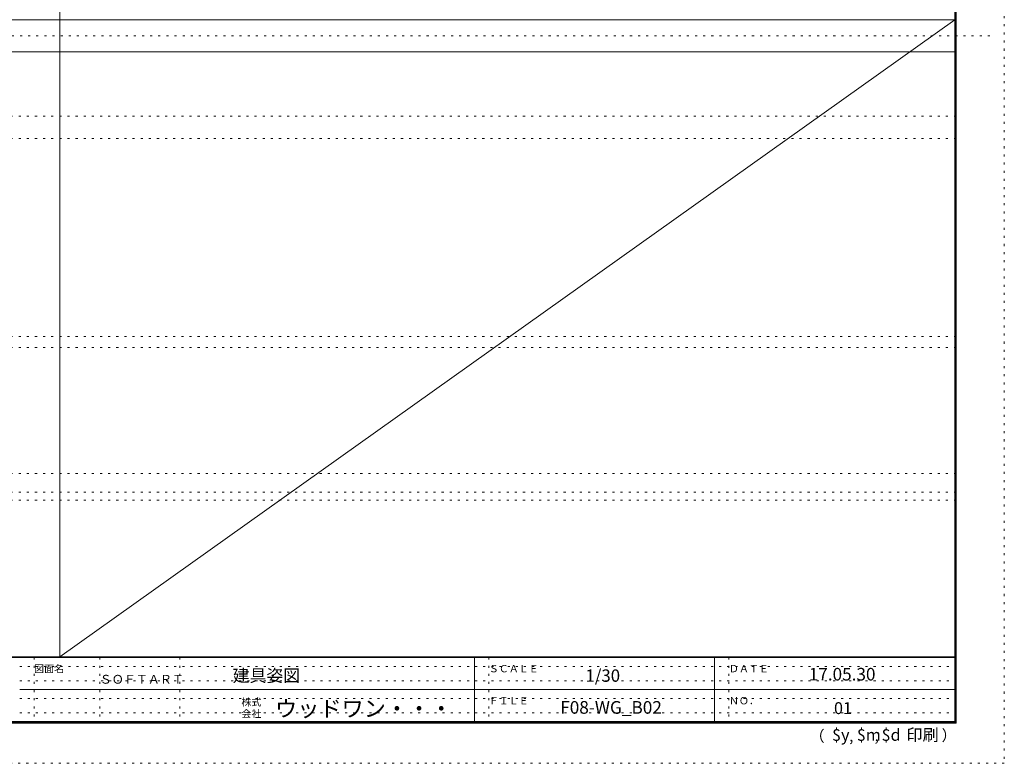
# Model space of a CAD drawing. Units: millimetres. Extents: x -6300 to 6008, y -4594 to 4425.
# Drawn here: x -150 to 6000, y -4455 to 186 of the extents above; entities that cross this region are included whole.
import ezdxf

# ---------------------------------------------------------------- set-up
doc = ezdxf.new("R2010")
doc.units = ezdxf.units.MM
doc.header["$LTSCALE"] = 30
doc.linetypes.add('JWW_HOJO', pattern=[1.693333, -1.27, 0.423333])
for name, color, linetype in [('0-0_補助線', 7, 'Continuous'), ('F-0_補助線', 7, 'Continuous'), ('F-1_枠', 7, 'Continuous'), ('F-A_文字', 7, 'Continuous')]:
    doc.layers.add(name, color=color, linetype=linetype)

msp = doc.modelspace()

# ---------------------------------------------------------------- linework, layer by layer
at = {"layer": '0-0_補助線', "color": 7, "linetype": 'JWW_HOJO', "lineweight": 9}
for p, q in [((-5490, -415), (5700, -415)), ((-5490, -554.5), (5700, -554.5)), ((-5490, -1791.5), (5700, -1791.5)), ((-5490, -1859.5), (5700, -1859.5)), ((-5490, -2646.5), (5700, -2646.5)), ((-5490, -2762.5), (5700, -2762.5))]:
    msp.add_line(p, q, dxfattribs=at)
at = {"layer": '0-0_補助線', "color": 120, "linetype": 'JWW_HOJO', "lineweight": 5}
msp.add_line((-5490, -2812.5), (5700, -2812.5), dxfattribs=at)
at = {"layer": 'F-0_補助線', "color": 120, "linetype": 'JWW_HOJO', "lineweight": 5}
for p, q in [((6000, 4425), (6000, -4455)), ((6000, -4455), (-6300, -4455))]:
    msp.add_line(p, q, dxfattribs=at)
at = {"layer": 'F-0_補助線', "color": 200, "linetype": 'JWW_HOJO', "lineweight": 20}
msp.add_line((-5990, 84.5), (5916.8, 84.5), dxfattribs=at)
at = {"layer": 'F-0_補助線', "color": 7, "linetype": 'JWW_HOJO', "lineweight": 9}
for p, q in [((-60, -3795), (-60, -4195)), ((350, -3795), (350, -4195)), ((850, -3795), (850, -4195)), ((2780, -3795), (2780, -4195)), ((4280, -3795), (4280, -4195)), ((-150, -3850), (5690, -3850)), ((-150, -3940), (5690, -3940)), ((-150, -4050), (5690, -4050)), ((-150, -4140), (5690, -4140))]:
    msp.add_line(p, q, dxfattribs=at)
at = {"layer": 'F-1_枠', "color": 200, "linetype": 'Continuous', "lineweight": 20}
for p, q in [((100, -3790), (100, 4175)), ((5690, 4175), (5690, -4205)), ((5695, 4175), (5695, -4205)), ((5700, 4175), (5700, -4205)), ((-5990, 184.5), (5690, 184.5)), ((-5990, -15.5), (5690, -15.5)), ((5700, -3790), (-6000, -3790)), ((5700, -3795), (-6000, -3795)), ((2690, -3795), (2690, -4195)), ((4190, -3795), (4190, -4195)), ((-150, -3995), (5690, -3995)), ((5700, -4195), (-6000, -4195)), ((5700, -4200), (-6000, -4200)), ((5700, -4205), (-6000, -4205))]:
    msp.add_line(p, q, dxfattribs=at)
at = {"layer": 'F-A_文字', "color": 7, "linetype": 'Continuous', "lineweight": 9}
msp.add_line((5690, 184.5), (100, -3790), dxfattribs=at)

# ---------------------------------------------------------------- texts
at = {"layer": 'F-A_文字', "color": 7, "linetype": 'Continuous', "lineweight": 0, "attachment_point": 7}
for s, insert, char_height, width in [('{\\fＭＳ ゴシック|b0|i0|c128|p49;図面名}', (-60, -3887.1), 45.72, 180), ('{\\fＭＳ ゴシック|b0|i0|c128|p49;建具姿図}', (1180.4, -3946.4), 77.152, 405), ('{\\fＭＳ ゴシック|b0|i0|c128|p49;ＳＣＡＬＥ}', (2780, -3887.1), 45.72, 300), ('{\\fＭＳ ゴシック|b0|i0|c128|p49;1/30}', (3383.7, -3946.4), 77.152, 202.5), ('{\\fＭＳ ゴシック|b0|i0|c128|p49;ＤＡＴＥ}', (4280, -3887.1), 45.72, 240), ('{\\fＭＳ ゴシック|b0|i0|c128|p49;17.05.30}', (4778.7, -3938.2), 78.581, 412.5), ('{\\fHG明朝B|b1|i0|c128|p17;ＳＯＦＴＡＲＴ}', (350, -3958.3), 55.05, 525), ('{\\fＭＳ ゴシック|b0|i0|c128|p49;株式}', (1235, -4096.1), 45.72, 120), ('{\\fＭＳ ゴシック|b0|i0|c128|p49;ウッドワン・・・}', (1445, -4164.3), 101.441, 1065), ('{\\fＭＳ ゴシック|b0|i0|c128|p49;ＦＩＬＥ}', (2780, -4087.1), 45.72, 240), ('{\\fＭＳ ゴシック|b0|i0|c128|p49;ＮＯ．}', (4280, -4087.1), 45.72, 180), ('{\\fＭＳ ゴシック|b0|i0|c128|p49;会社}', (1235, -4168.1), 45.72, 120), ('{\\fＭＳ ゴシック|b0|i0|c128|p49;（}', (4784, -4319), 68.58, 90), ('{\\fＭＳ ゴシック|b0|i0|c128|p49;$y}', (4923.9, -4314.8), 74.295, 97.5), ('{\\fＭＳ ゴシック|b0|i0|c128|p49;$m}', (5078.7, -4314.8), 74.295, 97.5), ('{\\fＭＳ ゴシック|b0|i0|c128|p49;$d}', (5233.4, -4314.8), 74.295, 97.5), ('{\\fＭＳ ゴシック|b0|i0|c128|p49;印刷}', (5388.1, -4314.8), 74.295, 195), ('{\\fＭＳ ゴシック|b0|i0|c128|p49;）}', (5608.4, -4314.8), 68.58, 90), ('{\\fＭＳ ゴシック|b0|i0|c128|p49;,}', (5190.2, -4316.2), 68.58, 45), ('{\\fＭＳ ゴシック|b0|i0|c128|p49;,}', (5031.3, -4319), 68.58, 45)]:
    msp.add_mtext(s, dxfattribs=dict(at, insert=insert, char_height=char_height, width=width))
at = {"layer": 'F-A_文字', "color": 7, "linetype": 'Continuous', "lineweight": 9, "attachment_point": 7}
for s, insert, char_height, width in [('{\\fＭＳ ゴシック|b0|i0|c128|p49;F08-WG_B02}', (3226.2, -4145.6), 78.867, 517.5), ('{\\fＭＳ ゴシック|b0|i0|c128|p49;01}', (4936.2, -4147.9), 74.295, 97.5)]:
    msp.add_mtext(s, dxfattribs=dict(at, insert=insert, char_height=char_height, width=width))

doc.saveas('drawing.dxf')
